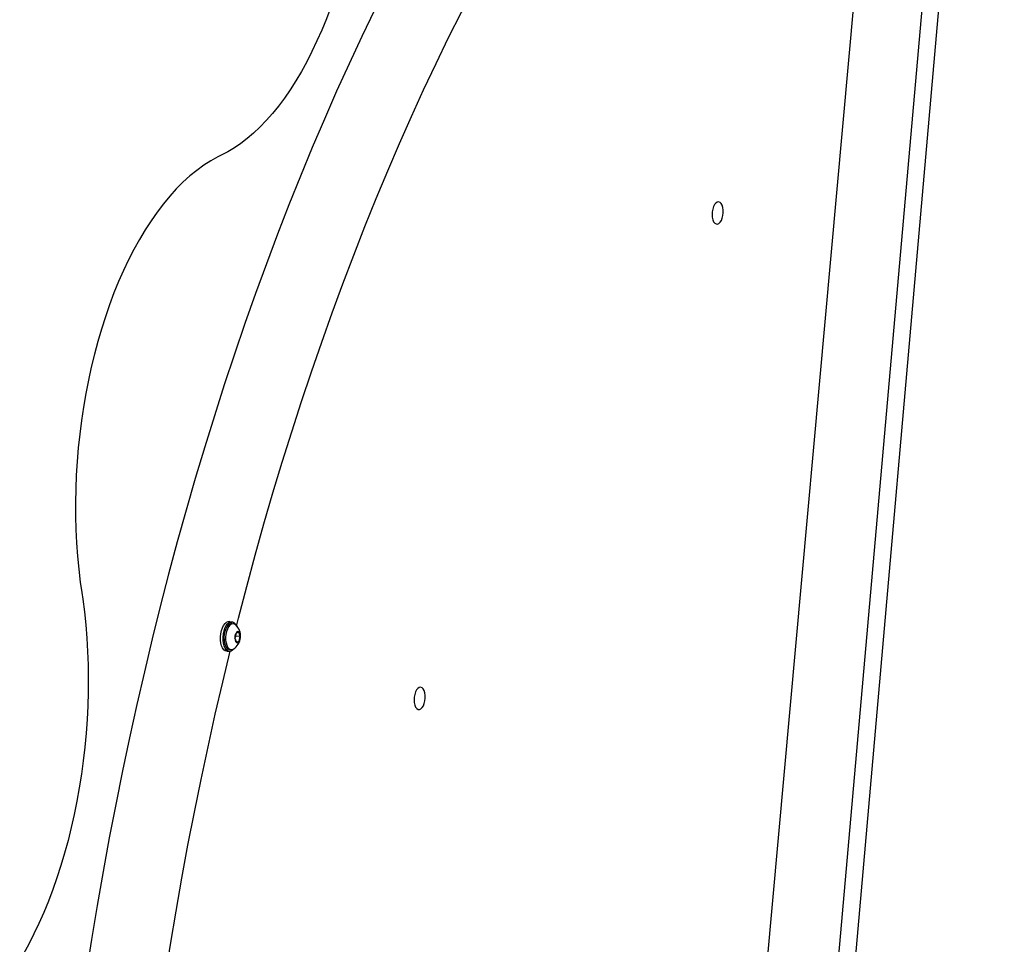
# Model space of a CAD drawing. Units: millimetres. Extents: x 4758 to 13715, y 9710 to 21967.
# Drawn here: x 7083 to 7613, y 19889 to 20386 of the extents above; entities that cross this region are included whole.
import ezdxf

# ---------------------------------------------------------------- set-up
doc = ezdxf.new("R2010")
doc.units = ezdxf.units.MM
doc.header["$LTSCALE"] = 100
doc.linetypes.add('SLD-Сплошная', pattern=[0])
doc.layers.add('THICK_LINE', color=7, linetype='SLD-Сплошная', lineweight=25)
doc.styles.add('SLDTEXTSTYLE0', font='TXT', dxfattribs={"width": 0.605})
doc.dimstyles.new('SLDDIMSTYLE1', dxfattribs={"dimtxt": 500, "dimasz": 500, "dimexe": 0, "dimexo": 0.0625, "dimgap": 125, "dimtad": 2, "dimdec": 0, "dimrnd": 1e-09, "dimzin": 12, "dimdsep": 46, "dimtxsty": 'SLDTEXTSTYLE0', "dimsah": 1, "dimcen": 0.09, "dimadec": 0, "dimazin": 3, "dimtfac": 1, "dimtofl": 0, "dimtmove": 0, "dimatfit": 3, "dimfxl": 1, "dimfrac": 2, "dimtolj": 1, "dimtzin": 12, "dimarcsym": 0})

# ---------------------------------------------------------------- blocks, each defined once
blk = doc.blocks.new('_D_1')
at = {"layer": 'THICK_LINE'}
for p, q in [((6273.04, 18639.08), (6273.04, 21331.48)), ((8622.72, 19617.63), (8622.72, 21331.48)), ((8622.72, 21131.48), (6273.04, 21131.48))]:
    blk.add_line(p, q, dxfattribs=at)
for points in [[(6273.04, 21131.48), (6773.04, 21031.48), (6773.04, 21231.48)], [(8622.72, 21131.48), (8122.72, 21231.48), (8122.72, 21031.48)]]:
    blk.add_solid(points, dxfattribs=at)
at = {"layer": 'THICK_LINE', "insert": (6821.49, 21776.01), "char_height": 500, "attachment_point": 1, "style": 'SLDTEXTSTYLE0'}
blk.add_mtext('2350', dxfattribs=at)

msp = doc.modelspace()

# ---------------------------------------------------------------- linework, layer by layer
at = {"color": 7, "linetype": 'SLD-Сплошная', "lineweight": 25}
for p, q in [((7557.28, 20678.27), (7380.62, 18729.56)), ((7601.86, 20674.37), (7511.64, 19643.11)), ((7508.01, 19707.01), (7590.13, 20638.95)), ((7196.91, 20061.24), (7195.61, 20062.36)), ((7196.91, 20061.24), (7196.91, 20061.24)), ((7199.28, 20056.1), (7198.64, 20053.37)), ((7198.64, 20053.37), (7199.31, 20054.7)), ((7198.64, 20053.37), (7199.45, 20051.21)), ((7200.74, 20056.66), (7199.28, 20056.1)), ((7199.31, 20054.7), (7199.31, 20054.7)), ((7199.31, 20054.7), (7201.55, 20054.5)), ((7199.45, 20051.21), (7200.91, 20051.78)), ((7199.45, 20051.21), (7200.91, 20051.78)), ((7201.55, 20054.5), (7200.74, 20056.66)), ((7200.91, 20051.78), (7201.55, 20054.5)), ((7194.22, 20046.42), (7196.11, 20046.47)), ((7195.69, 20047.3), (7195.69, 20047.3))]:
    msp.add_line(p, q, dxfattribs=at)
at = {"color": 7, "linetype": 'SLD-Сплошная', "lineweight": 25, "flags": 128}
for points in [[(7511.94, 20704.65), (7506.99, 20700.82), (7497.66, 20693.35), (7488.4, 20685.6), (7479.18, 20677.55), (7470.03, 20669.22), (7460.93, 20660.6), (7451.9, 20651.7), (7442.93, 20642.53), (7434.03, 20633.07), (7425.2, 20623.35), (7416.44, 20613.36), (7407.76, 20603.1), (7399.16, 20592.58), (7390.63, 20581.8), (7382.19, 20570.76), (7373.84, 20559.47), (7365.57, 20547.93), (7357.39, 20536.15), (7349.3, 20524.12), (7341.3, 20511.86), (7333.4, 20499.36), (7325.6, 20486.63), (7317.9, 20473.67), (7310.3, 20460.5), (7302.8, 20447.1), (7295.41, 20433.48), (7288.12, 20419.65), (7280.95, 20405.62), (7273.88, 20391.38), (7266.93, 20376.94), (7260.1, 20362.31), (7253.37, 20347.49), (7246.77, 20332.48), (7240.29, 20317.28), (7233.93, 20301.91), (7227.69, 20286.36), (7221.58, 20270.65), (7215.59, 20254.76), (7209.73, 20238.72), (7204, 20222.52), (7198.4, 20206.17), (7192.94, 20189.68), (7187.61, 20173.04), (7182.41, 20156.26), (7177.35, 20139.35), (7172.43, 20122.31), (7167.65, 20105.15), (7163, 20087.87), (7158.5, 20070.48), (7154.15, 20052.98), (7149.94, 20035.38), (7145.87, 20017.67), (7141.95, 19999.88), (7138.18, 19981.99), (7134.55, 19964.02), (7131.08, 19945.97), (7127.75, 19927.85), (7124.58, 19909.66), (7121.56, 19891.41), (7118.69, 19873.1), (7115.98, 19854.74), (7113.42, 19836.33), (7111.02, 19817.88), (7108.77, 19799.39), (7106.68, 19780.86), (7104.75, 19762.32), (7102.97, 19743.75), (7101.36, 19725.16), (7099.9, 19706.56), (7098.6, 19687.96), (7097.46, 19669.36), (7096.48, 19650.76), (7095.66, 19632.17), (7095, 19613.6), (7094.5, 19595.05), (7094.16, 19576.52), (7093.98, 19558.02), (7093.97, 19539.57), (7094.11, 19521.15), (7094.42, 19502.78), (7094.89, 19484.46), (7095.51, 19466.2), (7096.3, 19448), (7097.25, 19429.87), (7098.36, 19411.81), (7099.63, 19393.83), (7101.06, 19375.93), (7102.64, 19358.12), (7104.39, 19340.4), (7106.3, 19322.78), (7108.36, 19305.26), (7110.58, 19287.85), (7112.96, 19270.55), (7115.5, 19253.37), (7118.19, 19236.31), (7121.03, 19219.38), (7124.03, 19202.58), (7127.19, 19185.92), (7130.5, 19169.4), (7133.96, 19153.02), (7137.57, 19136.8), (7141.33, 19120.73), (7145.24, 19104.82), (7149.3, 19089.07), (7153.51, 19073.49), (7157.86, 19058.09), (7162.36, 19042.86), (7167.01, 19027.81), (7171.8, 19012.95), (7176.73, 18998.28), (7181.8, 18983.81), (7187.01, 18969.53), (7192.36, 18955.46), (7197.85, 18941.59), (7203.47, 18927.93), (7209.23, 18914.49), (7215.12, 18901.27), (7221.15, 18888.27), (7227.3, 18875.49), (7233.58, 18862.94), (7239.99, 18850.63), (7246.53, 18838.56), (7253.19, 18826.73), (7259.98, 18815.14), (7266.88, 18803.8), (7273.91, 18792.71), (7281.05, 18781.88), (7288.3, 18771.3), (7295.67, 18760.99), (7303.16, 18750.95), (7310.75, 18741.17), (7318.45, 18731.67), (7326.25, 18722.44), (7334.15, 18713.49), (7337.42, 18709.91)], [(7199.47, 20059.88), (7200.55, 20064.17), (7204.99, 20081.19), (7209.57, 20098.09), (7214.29, 20114.86), (7219.14, 20131.51), (7224.12, 20148.02), (7229.24, 20164.39), (7234.48, 20180.62), (7239.85, 20196.7), (7245.35, 20212.63), (7250.98, 20228.4), (7256.72, 20244), (7262.59, 20259.44), (7268.57, 20274.71), (7274.68, 20289.79), (7280.89, 20304.7), (7287.22, 20319.42), (7293.66, 20333.95), (7300.21, 20348.29), (7306.87, 20362.43), (7313.63, 20376.36), (7320.5, 20390.09), (7327.46, 20403.61), (7334.52, 20416.91), (7341.68, 20429.99), (7348.93, 20442.85), (7356.27, 20455.48), (7363.7, 20467.88), (7371.21, 20480.04), (7378.81, 20491.97), (7386.49, 20503.66), (7394.25, 20515.1), (7402.08, 20526.3), (7409.98, 20537.24), (7417.96, 20547.93), (7426, 20558.36), (7428.5, 20561.49)], [(7268.24, 20480.8), (7267.95, 20476.92), (7267.29, 20469.53), (7266.47, 20462.17), (7265.49, 20454.85), (7264.36, 20447.57), (7263.09, 20440.36), (7261.66, 20433.23), (7260.1, 20426.18), (7258.39, 20419.23), (7256.54, 20412.41), (7254.56, 20405.71), (7252.45, 20399.14), (7250.22, 20392.74), (7247.86, 20386.49), (7245.39, 20380.43), (7242.8, 20374.55), (7240.11, 20368.86), (7237.32, 20363.39), (7234.44, 20358.14), (7231.47, 20353.11), (7228.41, 20348.32), (7225.28, 20343.77), (7222.08, 20339.48), (7218.82, 20335.45), (7215.51, 20331.69), (7212.15, 20328.2), (7208.74, 20324.98), (7205.31, 20322.05), (7201.84, 20319.41), (7198.36, 20317.05), (7194.86, 20314.98), (7191.59, 20313.32)], [(7191.59, 20313.32), (7189.5, 20312.29), (7185.66, 20310.15), (7181.86, 20307.71), (7178.1, 20304.97), (7174.38, 20301.93), (7170.72, 20298.59), (7167.13, 20294.97), (7163.6, 20291.08), (7160.15, 20286.92), (7156.79, 20282.5), (7153.52, 20277.83), (7150.34, 20272.93), (7147.27, 20267.79), (7144.3, 20262.43), (7141.44, 20256.87), (7138.69, 20251.1), (7136.07, 20245.15), (7133.56, 20239.01), (7131.19, 20232.71), (7128.94, 20226.25), (7126.83, 20219.65), (7124.86, 20212.92), (7123.03, 20206.07), (7121.34, 20199.1), (7119.8, 20192.05), (7118.41, 20184.91), (7117.17, 20177.7), (7116.08, 20170.43), (7115.15, 20163.12), (7114.38, 20155.77), (7113.76, 20148.41), (7113.31, 20141.05), (7113.02, 20133.69), (7112.88, 20126.36), (7112.91, 20119.06), (7113.1, 20111.8), (7113.46, 20104.61), (7113.97, 20097.49), (7114.64, 20090.46), (7115.48, 20083.53), (7116.28, 20077.93)], [(7458.93, 20287.99), (7458.17, 20287.87), (7457.43, 20287.38), (7456.74, 20286.55), (7456.16, 20285.44), (7455.73, 20284.11), (7455.46, 20282.65), (7455.37, 20281.15), (7455.48, 20279.71), (7455.77, 20278.41), (7456.23, 20277.34), (7456.82, 20276.56), (7457.51, 20276.12), (7458.26, 20276.05), (7459.02, 20276.36), (7459.74, 20277.03), (7460.38, 20278.01), (7460.89, 20279.24), (7461.25, 20280.64), (7461.42, 20282.13), (7461.41, 20283.62), (7461.21, 20285), (7460.83, 20286.2), (7460.31, 20287.13), (7459.66, 20287.74), (7458.93, 20287.99)], [(7116.28, 20077.93), (7116.8, 20074.37), (7117.68, 20067.49), (7118.41, 20060.51), (7118.98, 20053.43), (7119.4, 20046.27), (7119.66, 20039.03), (7119.76, 20031.74), (7119.7, 20024.4), (7119.49, 20017.03), (7119.12, 20009.64), (7118.59, 20002.25), (7117.91, 19994.87), (7117.07, 19987.51), (7116.08, 19980.19), (7114.93, 19972.93), (7113.64, 19965.72), (7112.2, 19958.59), (7110.62, 19951.56), (7108.9, 19944.62), (7107.04, 19937.81), (7105.04, 19931.12), (7102.92, 19924.58), (7100.67, 19918.19), (7098.3, 19911.96), (7095.82, 19905.91), (7093.22, 19900.05), (7090.52, 19894.39), (7087.72, 19888.94), (7084.83, 19883.71), (7081.84, 19878.71), (7078.78, 19873.95), (7075.82, 19869.67)], [(7191.42, 20057.46), (7191.94, 20058.98), (7192.59, 20060.27), (7193.36, 20061.29), (7194.2, 20061.99), (7195.07, 20062.33), (7195.61, 20062.36)], [(7194.22, 20046.42), (7193.48, 20046.63), (7192.7, 20047.21), (7192.03, 20048.12), (7191.49, 20049.33), (7191.11, 20050.77), (7190.9, 20052.38), (7190.89, 20054.09), (7191.06, 20055.81), (7191.42, 20057.46)], [(7197.79, 20047.54), (7198.25, 20047.84), (7197.44, 20046.97), (7196.58, 20046.45), (7195.71, 20046.29), (7194.86, 20046.51), (7194.08, 20047.09), (7193.41, 20048), (7192.87, 20049.21), (7192.49, 20050.65), (7192.28, 20052.26), (7192.27, 20053.97), (7192.44, 20055.69), (7192.8, 20057.34)], [(7196.91, 20061.24), (7196.58, 20061.24), (7195.79, 20060.99), (7195.03, 20060.4), (7194.32, 20059.51), (7193.72, 20058.35), (7193.24, 20056.99), (7192.92, 20055.49), (7192.77, 20053.93), (7192.79, 20052.39), (7192.99, 20050.94), (7193.36, 20049.66), (7193.87, 20048.61), (7194.51, 20047.84), (7195.23, 20047.4), (7195.69, 20047.3)], [(7192.8, 20057.34), (7193.32, 20058.85), (7193.97, 20060.15), (7194.74, 20061.17), (7195.58, 20061.87), (7196.45, 20062.21), (7197.32, 20062.18), (7198.13, 20061.79), (7198.87, 20061.03), (7199.47, 20059.88)], [(7198.94, 20060.63), (7198.23, 20061.07), (7197.45, 20061.17), (7196.65, 20060.92), (7195.89, 20060.33), (7195.18, 20059.43), (7194.58, 20058.28), (7194.11, 20056.91), (7193.78, 20055.42), (7193.63, 20053.86), (7193.66, 20052.31), (7193.86, 20050.86), (7194.22, 20049.58), (7194.74, 20048.53), (7195.37, 20047.77), (7196.1, 20047.32), (7196.87, 20047.22), (7197.67, 20047.47), (7197.79, 20047.54)], [(7200.94, 20051.69), (7201.32, 20052.5), (7201.55, 20053.49), (7201.61, 20054.53), (7201.48, 20055.49), (7201.19, 20056.27), (7200.76, 20056.77), (7200.25, 20056.93), (7199.73, 20056.72), (7199.25, 20056.18), (7198.87, 20055.37), (7198.64, 20054.39), (7198.58, 20053.35), (7198.71, 20052.38), (7199, 20051.6), (7199.43, 20051.1), (7199.93, 20050.95), (7200.46, 20051.15), (7200.94, 20051.69)], [(7140.21, 19413.19), (7140.38, 19417.41), (7139.32, 19435.13), (7138.42, 19452.93), (7137.67, 19470.8), (7137.08, 19488.73), (7136.65, 19506.72), (7136.37, 19524.77), (7136.26, 19542.86), (7136.3, 19561), (7136.51, 19579.17), (7136.87, 19597.38), (7137.38, 19615.62), (7138.06, 19633.87), (7138.9, 19652.14), (7139.89, 19670.43), (7141.04, 19688.71), (7142.35, 19707), (7143.81, 19725.28), (7145.43, 19743.55), (7147.21, 19761.8), (7149.14, 19780.03), (7151.23, 19798.23), (7153.47, 19816.4), (7155.86, 19834.52), (7158.41, 19852.61), (7161.11, 19870.64), (7163.96, 19888.62), (7166.96, 19906.54), (7170.11, 19924.39), (7173.41, 19942.17), (7176.85, 19959.87), (7180.44, 19977.49), (7184.18, 19995.02), (7188.06, 20012.46), (7192.08, 20029.8), (7196.11, 20046.47)], [(7298.59, 20027.01), (7297.83, 20026.89), (7297.09, 20026.4), (7296.4, 20025.57), (7295.83, 20024.46), (7295.39, 20023.13), (7295.12, 20021.67), (7295.03, 20020.17), (7295.14, 20018.72), (7295.43, 20017.42), (7295.89, 20016.35), (7296.48, 20015.57), (7297.17, 20015.13), (7297.92, 20015.07), (7298.68, 20015.38), (7299.4, 20016.04), (7300.04, 20017.02), (7300.55, 20018.25), (7300.91, 20019.66), (7301.08, 20021.15), (7301.07, 20022.63), (7300.87, 20024.01), (7300.5, 20025.21), (7299.97, 20026.14), (7299.32, 20026.76), (7298.59, 20027.01)]]:
    msp.add_lwpolyline(points, dxfattribs=at)
at = {"color": 7, "linetype": 'SLD-Сплошная', "lineweight": 25}
msp.add_arc((7193.55, 20054.51), 8.15, 301.3168, 48.6832, dxfattribs=at)

# ---------------------------------------------------------------- dimensions: what is measured, and where the dimension line sits
at = {"layer": 'THICK_LINE'}
dim = msp.add_linear_dim(base=(6273.04, 21131.48), p1=(8622.72, 19617.63), p2=(6273.04, 18639.08), dimstyle='SLDDIMSTYLE1', dxfattribs=at)
dim.commit()
dim.dimension.update_dxf_attribs({"geometry": '_D_1', "text_midpoint": (7447.88, 21131.48), "dimtype": 160})

doc.saveas('drawing.dxf')
